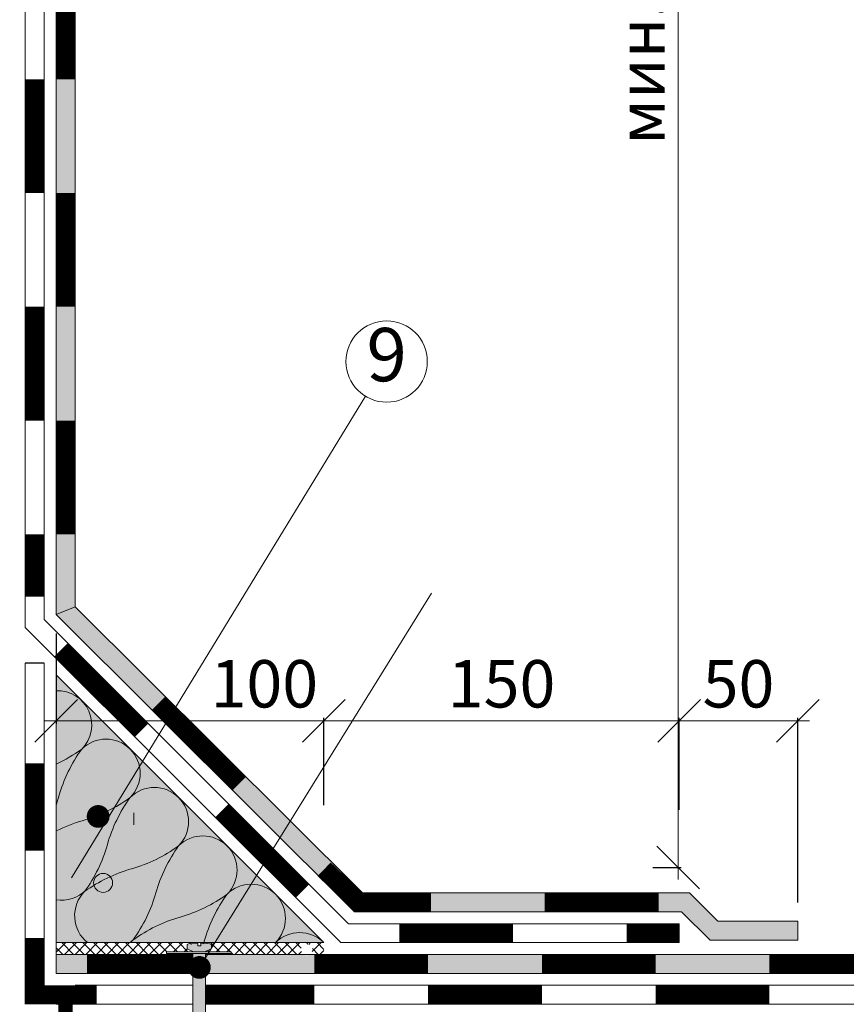
# Model space of a CAD drawing. Units: millimetres. Extents: x -783 to 35313, y 8450 to 18730.
# Drawn here: x 20356 to 20705, y 13263 to 13679 of the extents above; entities that cross this region are included whole.
import ezdxf
from ezdxf.enums import TextEntityAlignment as Align

# ---------------------------------------------------------------- set-up
doc = ezdxf.new("R2010")
doc.units = ezdxf.units.MM
doc.linetypes.add('DIVIDE2', pattern=[15.875, 6.35, -3.175, 0, -3.175, 0, -3.175])
doc.layers.get('0').update_dxf_attribs({"lineweight": 9})
doc.layers.get('Defpoints').update_dxf_attribs({"color": 8, "lineweight": 0})
for name, color, linetype, lineweight in [('Битумная мастика', 250, 'Continuous', 0), ('Выноска', 7, 'Continuous', 9), ('Контур крепеж', 7, 'Continuous', 0), ('Пленка разделительная', 82, 'DIVIDE2', 15), ('Размеры', 7, 'Continuous', 9), ('Сейфити', 6, 'Continuous', 0), ('Сейфити КЕРАМИК', 140, 'Continuous', 15), ('Сейфити ЭПП', 5, 'Continuous', 9), ('Стяжка', 7, 'Continuous', 15), ('Текст', 7, 'Continuous', 15), ('Флажок', 7, 'Continuous', 9), ('Шуруп', 9, 'Continuous', 15)]:
    doc.layers.add(name, color=color, linetype=linetype, lineweight=lineweight)
doc.layers.add('Утеплитель', color=7, linetype='Continuous', lineweight=15, true_color=0xded09f)
doc.layers.add('Утеплитель штрих', color=7, linetype='Continuous', lineweight=15, true_color=0xaa731c)
doc.styles.add('GOST-2.304_Type-B', font='txt')
doc.styles.add('Размеры', font='mipgost.shx', dxfattribs={"oblique": 15, "height": 30})
doc.dimstyles.new('dimention 1', dxfattribs={"dimtxt": 20, "dimasz": 18, "dimexe": 1.25, "dimexo": 8, "dimgap": 3, "dimtad": 1, "dimtxsty": 'Размеры', "dimblk": 'OBLIQUE', "dimcen": 2.5, "dimdle": 5, "dimclrd": 256, "dimclre": 256, "dimadec": 5, "dimazin": 0, "dimtfac": 1, "dimtmove": 0, "dimatfit": 3, "dimfxl": 1, "dimlwd": -1, "dimarcsym": 0})
pattern_1 = [(45, (-3860.968, 17686.3346), (-2.24506403, 2.24506403), []), (135, (-3860.968, 17686.3346), (-2.24506403, -2.24506403), [])]

# ---------------------------------------------------------------- blocks, each defined once
blk = doc.blocks.new('_Oblique')
at = {"color": 0, "linetype": 'ByBlock', "lineweight": -2}
blk.add_line((-0.5, -0.5), (0.5, 0.5), dxfattribs=at)
blk = doc.blocks.new('*D157')
at = {"layer": 'Defpoints', "color": 0, "transparency": 16777216}
for p in [(20571.2, 13858.34), (20633.79, 13858.34), (20615.18, 13320.79)]:
    blk.add_point(p, dxfattribs=at)
at = {"layer": 'Размеры', "transparency": 16777216}
blk.add_line((20633.79, 13315.79), (20633.79, 13863.34), dxfattribs=at)
at = {"layer": 'Размеры', "lineweight": -2, "transparency": 16777216}
for p, q in [((20579.2, 13858.34), (20635.04, 13858.34)), ((20623.18, 13320.79), (20635.04, 13320.79))]:
    blk.add_line(p, q, dxfattribs=at)
at = {"layer": 'Размеры', "transparency": 16777216, "xscale": 18, "yscale": 18, "zscale": 18}
for p, rotation in [((20633.79, 13858.34), 90), ((20633.79, 13320.79), 270)]:
    blk.add_blockref('_Oblique', p, dxfattribs=dict(at, rotation=rotation))
at = {"layer": 'Размеры', "color": 0, "transparency": 16777216, "insert": (20620.79, 13704.5), "char_height": 20, "attachment_point": 5, "rotation": 90, "style": 'GOST-2.304_Type-B'}
blk.add_mtext('мин. 300 мм', dxfattribs=at)
blk = doc.blocks.new('точка')
at = {"layer": 'Флажок', "lineweight": 0}
h = blk.add_hatch(color=0, dxfattribs=at)
h.dxf.hatch_style = 1
h.paths.add_polyline_path([(-4, 0, 1), (4, 0, 1)])
blk.add_circle((0, 0), 4, dxfattribs=at)
blk.add_circle((0, 0), 4, dxfattribs=at)
blk = doc.blocks.new('*D223')
at = {"layer": 'Defpoints', "color": 0, "transparency": 16777216}
for p in [(20358.29, 13407.1), (20317.92, 13288.3), (20357.29, 13288.3)]:
    blk.add_point(p, dxfattribs=at)
at = {"layer": 'Размеры', "transparency": 16777216}
blk.add_line((20317.92, 13412.1), (20317.92, 13283.3), dxfattribs=at)
at = {"layer": 'Размеры', "lineweight": -2, "transparency": 16777216}
for p, q in [((20350.29, 13407.1), (20316.67, 13407.1)), ((20349.29, 13288.3), (20316.67, 13288.3))]:
    blk.add_line(p, q, dxfattribs=at)
at = {"layer": 'Размеры', "transparency": 16777216, "xscale": 18, "yscale": 18, "zscale": 18}
for p, rotation in [((20317.92, 13407.1), 90), ((20317.92, 13288.3), 270)]:
    blk.add_blockref('_Oblique', p, dxfattribs=dict(at, rotation=rotation))
at = {"layer": 'Размеры', "color": 0, "transparency": 16777216, "insert": (20304.92, 13333.39), "char_height": 20, "attachment_point": 5, "rotation": 90, "style": 'GOST-2.304_Type-B'}
blk.add_mtext('100', dxfattribs=at)
blk = doc.blocks.new('*D225')
at = {"layer": 'Defpoints', "color": 0, "transparency": 16777216}
for p in [(20371.29, 13427.52), (20484.29, 13382.73), (20484.29, 13339.05)]:
    blk.add_point(p, dxfattribs=at)
at = {"layer": 'Размеры', "lineweight": -2, "transparency": 16777216}
for p, q in [((20371.29, 13419.52), (20371.29, 13381.48)), ((20484.29, 13347.05), (20484.29, 13383.98))]:
    blk.add_line(p, q, dxfattribs=at)
at = {"layer": 'Размеры', "transparency": 16777216}
blk.add_line((20366.29, 13382.73), (20489.29, 13382.73), dxfattribs=at)
at = {"layer": 'Размеры', "transparency": 16777216, "xscale": 18, "yscale": 18, "zscale": 18, "rotation": 180}
blk.add_blockref('_Oblique', (20371.29, 13382.73), dxfattribs=at)
at = {"layer": 'Размеры', "transparency": 16777216, "xscale": 18, "yscale": 18, "zscale": 18}
blk.add_blockref('_Oblique', (20484.29, 13382.73), dxfattribs=at)
at = {"layer": 'Размеры', "color": 0, "lineweight": 9, "transparency": 16777216, "insert": (20459.17, 13395.73), "char_height": 20, "attachment_point": 5, "style": 'GOST-2.304_Type-B'}
blk.add_mtext('100', dxfattribs=at)
blk = doc.blocks.new('*D226')
at = {"layer": 'Defpoints', "color": 0, "transparency": 16777216}
for p in [(20634.29, 13382.73), (20484.29, 13339.05), (20634.29, 13337.19)]:
    blk.add_point(p, dxfattribs=at)
at = {"layer": 'Размеры', "transparency": 16777216}
blk.add_line((20479.29, 13382.73), (20639.29, 13382.73), dxfattribs=at)
at = {"layer": 'Размеры', "lineweight": -2, "transparency": 16777216}
for p, q in [((20484.29, 13347.05), (20484.29, 13383.98)), ((20634.29, 13345.19), (20634.29, 13383.98))]:
    blk.add_line(p, q, dxfattribs=at)
at = {"layer": 'Размеры', "transparency": 16777216, "xscale": 18, "yscale": 18, "zscale": 18, "rotation": 180}
blk.add_blockref('_Oblique', (20484.29, 13382.73), dxfattribs=at)
at = {"layer": 'Размеры', "transparency": 16777216, "xscale": 18, "yscale": 18, "zscale": 18}
blk.add_blockref('_Oblique', (20634.29, 13382.73), dxfattribs=at)
at = {"layer": 'Размеры', "color": 0, "lineweight": 9, "transparency": 16777216, "insert": (20559.29, 13395.73), "char_height": 20, "attachment_point": 5, "style": 'GOST-2.304_Type-B'}
blk.add_mtext('150', dxfattribs=at)
blk = doc.blocks.new('*D228')
at = {"layer": 'Defpoints', "color": 0, "transparency": 16777216}
for p in [(20684.29, 13382.73), (20634.29, 13337.19), (20684.29, 13298.1)]:
    blk.add_point(p, dxfattribs=at)
at = {"layer": 'Размеры', "transparency": 16777216}
blk.add_line((20629.29, 13382.73), (20689.29, 13382.73), dxfattribs=at)
at = {"layer": 'Размеры', "lineweight": -2, "transparency": 16777216}
for p, q in [((20634.29, 13345.19), (20634.29, 13383.98)), ((20684.29, 13306.1), (20684.29, 13383.98))]:
    blk.add_line(p, q, dxfattribs=at)
at = {"layer": 'Размеры', "transparency": 16777216, "xscale": 18, "yscale": 18, "zscale": 18, "rotation": 180}
blk.add_blockref('_Oblique', (20634.29, 13382.73), dxfattribs=at)
at = {"layer": 'Размеры', "transparency": 16777216, "xscale": 18, "yscale": 18, "zscale": 18}
blk.add_blockref('_Oblique', (20684.29, 13382.73), dxfattribs=at)
at = {"layer": 'Размеры', "color": 0, "lineweight": 9, "transparency": 16777216, "insert": (20659.29, 13395.73), "char_height": 20, "attachment_point": 5, "style": 'GOST-2.304_Type-B'}
blk.add_mtext('50', dxfattribs=at)

msp = doc.modelspace()

# ---------------------------------------------------------------- hatches: boundary and pattern name
at = {"layer": 'Сейфити КЕРАМИК', "lineweight": 9}
h = msp.add_hatch(dxfattribs=at)
h.set_pattern_fill('ANSI37', color=256, style=0)
h.set_pattern_definition(pattern_1)
edge = h.paths.add_edge_path()
edge.add_arc((20426.873, 13288.112), 0.335, 90, 180, ccw=False)
edge.add_ellipse((20431.691, 13288.447), major_axis=(-4.818, 0), ratio=0.0961114, start_angle=-82.25409, end_angle=0, ccw=False)
edge.add_line((20431.042, 13288.906), (20431.042, 13287.784))
edge.add_line((20431.042, 13287.784), (20432.341, 13287.784))
edge.add_line((20432.341, 13287.784), (20432.341, 13288.906))
edge.add_ellipse((20431.691, 13288.447), major_axis=(4.818, 0), ratio=0.0961114, start_angle=0, end_angle=82.25409, ccw=False)
edge.add_arc((20436.509, 13288.112), 0.335, 0, 90, ccw=False)
edge.add_line((20436.845, 13288.112), (20436.845, 13286.645))
edge.add_arc((20436.509, 13286.645), 0.335, -90, 0, ccw=False)
edge.add_line((20436.509, 13286.31), (20434.372, 13285.415))
edge.add_line((20434.372, 13285.415), (20434.372, 13285.195))
edge.add_line((20434.372, 13285.195), (20437.409, 13285.195))
edge.add_line((20437.409, 13285.195), (20440.779, 13289.106))
edge.add_line((20440.779, 13289.106), (20371.294, 13289.106))
edge.add_line((20371.294, 13289.106), (20371.294, 13284.117))
edge.add_line((20371.294, 13284.117), (20429.01, 13284.117))
edge.add_line((20429.01, 13284.117), (20429.01, 13284.561))
edge.add_line((20429.01, 13284.561), (20417.823, 13284.561))
edge.add_line((20417.823, 13284.561), (20417.823, 13285.195))
edge.add_line((20417.823, 13285.195), (20429.01, 13285.195))
edge.add_line((20429.01, 13285.195), (20429.01, 13285.415))
edge.add_line((20429.01, 13285.415), (20426.873, 13286.31))
edge.add_arc((20426.873, 13286.645), 0.335, 180, 270, ccw=False)
edge.add_line((20426.538, 13286.645), (20426.538, 13288.112))
h = msp.add_hatch(dxfattribs=at)
h.set_pattern_fill('ANSI37', color=256, style=0)
h.set_pattern_definition(pattern_1)
edge = h.paths.add_edge_path(flags=17)
edge.add_line((20371.294, 13289.106), (20371.294, 13284.117))
edge.add_line((20371.294, 13284.117), (20429.01, 13284.117))
edge.add_line((20429.01, 13284.117), (20429.01, 13284.561))
edge.add_line((20429.01, 13284.561), (20417.823, 13284.561))
edge.add_line((20417.823, 13284.561), (20417.823, 13285.195))
edge.add_line((20417.823, 13285.195), (20429.01, 13285.195))
edge.add_line((20429.01, 13285.195), (20429.01, 13285.415))
edge.add_line((20429.01, 13285.415), (20426.873, 13286.31))
edge.add_arc((20426.873, 13286.645), 0.335, 180, 270, ccw=False)
edge.add_line((20426.538, 13286.645), (20426.538, 13288.112))
edge.add_arc((20426.873, 13288.112), 0.335, 90, 180, ccw=False)
edge.add_ellipse((20431.691, 13288.447), major_axis=(-4.818, 0), ratio=0.0961114, start_angle=-82.25409, end_angle=0, ccw=False)
edge.add_line((20431.042, 13288.906), (20431.042, 13287.784))
edge.add_line((20431.042, 13287.784), (20432.341, 13287.784))
edge.add_line((20432.341, 13287.784), (20432.341, 13289.106))
edge.add_line((20432.341, 13289.106), (20371.294, 13289.106))
edge = h.paths.add_edge_path()
edge.add_line((20440.779, 13289.106), (20371.294, 13289.106))
edge.add_line((20371.294, 13289.106), (20371.294, 13284.117))
edge.add_line((20371.294, 13284.117), (20429.01, 13284.117))
edge.add_line((20429.01, 13284.117), (20429.01, 13284.561))
edge.add_line((20429.01, 13284.561), (20417.823, 13284.561))
edge.add_line((20417.823, 13284.561), (20417.823, 13285.195))
edge.add_line((20417.823, 13285.195), (20429.01, 13285.195))
edge.add_line((20429.01, 13285.195), (20429.01, 13285.415))
edge.add_line((20429.01, 13285.415), (20426.873, 13286.31))
edge.add_arc((20426.873, 13286.645), 0.335, 180, 270, ccw=False)
edge.add_line((20426.538, 13286.645), (20426.538, 13288.112))
edge.add_arc((20426.873, 13288.112), 0.335, 90, 180, ccw=False)
edge.add_ellipse((20431.691, 13288.447), major_axis=(-4.818, 0), ratio=0.0961114, start_angle=-82.25409, end_angle=0, ccw=False)
edge.add_line((20431.042, 13288.906), (20431.042, 13287.784))
edge.add_line((20431.042, 13287.784), (20432.341, 13287.784))
edge.add_line((20432.341, 13287.784), (20432.341, 13288.906))
edge.add_ellipse((20431.691, 13288.447), major_axis=(4.818, 0), ratio=0.0961114, start_angle=0, end_angle=82.25409, ccw=False)
edge.add_arc((20436.509, 13288.112), 0.335, 0, 90, ccw=False)
edge.add_line((20436.845, 13288.112), (20436.845, 13286.645))
edge.add_arc((20436.509, 13286.645), 0.335, -90, 0, ccw=False)
edge.add_line((20436.509, 13286.31), (20434.372, 13285.415))
edge.add_line((20434.372, 13285.415), (20434.372, 13285.195))
edge.add_line((20434.372, 13285.195), (20437.409, 13285.195))
edge.add_line((20437.409, 13285.195), (20440.779, 13289.106))
h.paths.add_polyline_path([(20478.821, 13287.779), (20480.191, 13289.106), (20440.779, 13289.106), (20437.409, 13285.195), (20445.182, 13285.195), (20445.182, 13284.561), (20436.863, 13284.561), (20436.48, 13284.117), (20475.76, 13284.117, -0.2500202), (20474.697, 13286.11, -0.6740565)])
h.paths.add_polyline_path([(20484.294, 13289.106), (20480.191, 13289.106), (20478.821, 13287.779, -0.1947028), (20479.497, 13286.11, -0.2500202), (20478.434, 13284.117), (20484.294, 13284.117)])
h.paths.add_polyline_path([(20436.863, 13284.561), (20434.372, 13284.561), (20434.372, 13284.117), (20436.48, 13284.117)], flags=17)
at = {"layer": 'Стяжка'}
h = msp.add_hatch(color=256, dxfattribs=at)
h.dxf.hatch_style = 1
h.paths.add_polyline_path([(20137.294, 13935.779), (20137.294, 13927.655), (20217.294, 13913.549), (20218.683, 13921.428)])
h.paths.add_polyline_path([(20252.149, 13915.527), (20218.683, 13921.428), (20217.294, 13913.549), (20252.149, 13907.403)])
h.paths.add_polyline_path([(20257.735, 13914.542), (20257.735, 13906.418), (20305.945, 13897.918), (20305.945, 13906.041)])
h.paths.add_polyline_path([(20311.53, 13905.056), (20311.53, 13900.995), (20312.145, 13900.886), (20311.53, 13900.49), (20311.53, 13896.933), (20371.294, 13886.395), (20379.294, 13893.108)])
h.paths.add_polyline_path([(20379.294, 13893.108), (20371.294, 13886.395), (20371.294, 13766.637), (20379.294, 13772.287), (20379.294, 13816.456, -0.4142136), (20375.294, 13820.456, -0.4142136), (20379.294, 13824.456)])
h.paths.add_polyline_path([(20379.294, 13772.287), (20371.294, 13766.637), (20371.294, 13717.153), (20379.294, 13722.773)])
h.paths.add_polyline_path([(20379.294, 13722.773), (20371.294, 13717.153), (20371.294, 13427.517), (20371.294, 13427.517), (20379.294, 13430.831)])
h = msp.add_hatch(color=256, dxfattribs=at)
h.dxf.hatch_style = 1
h.paths.add_polyline_path([(20379.294, 13430.831), (20371.294, 13427.517), (20417.51, 13381.512), (20421.795, 13388.53)])
h.paths.add_polyline_path([(20470.104, 13340.447), (20465.775, 13333.469), (20497.283, 13302.106), (20635.283, 13302.106), (20647.294, 13290.096), (20684.294, 13290.096), (20684.294, 13298.096), (20650.607, 13298.096), (20638.597, 13310.106), (20500.588, 13310.106)])
h.paths.add_polyline_path([(20421.795, 13388.53), (20417.51, 13381.512), (20465.775, 13333.469), (20470.104, 13340.447)])
h = msp.add_hatch(color=256, dxfattribs=at)
h.dxf.hatch_style = 1
h.paths.add_polyline_path([(20983.493, 13276.117), (20983.493, 13281.719, -0.4140805), (20981.092, 13284.117), (20478.434, 13284.117, -0.3043064), (20475.76, 13284.117), (20435.159, 13284.117), (20434.372, 13282.849), (20434.372, 13276.117)])
h.paths.add_polyline_path([(21165.293, 13276.117), (21165.293, 13284.117), (20985.892, 13284.117, -0.4138124), (20983.493, 13281.719), (20983.493, 13276.117)])
h.paths.add_polyline_path([(20371.294, 13284.117), (20371.294, 13276.117), (20429.01, 13276.117), (20429.01, 13284.117)])
at = {"layer": 'Утеплитель', "lineweight": 9}
msp.add_hatch(color=256, dxfattribs=at).paths.add_polyline_path([(20371.294, 13402.092), (20371.294, 13289.106), (20484.294, 13289.106)])
at = {"layer": 'Шуруп', "lineweight": 9}
h = msp.add_hatch(color=256, dxfattribs=at)
edge = h.paths.add_edge_path()
edge.add_ellipse((20431.691, 13288.447), major_axis=(4.818, 0), ratio=0.0961114, start_angle=0, end_angle=82.25409)
edge.add_line((20432.341, 13288.906), (20432.341, 13287.784))
edge.add_line((20432.341, 13287.784), (20431.042, 13287.784))
edge.add_line((20431.042, 13287.784), (20431.042, 13288.906))
edge.add_ellipse((20431.691, 13288.447), major_axis=(-4.818, 0), ratio=0.0961114, start_angle=277.74591, end_angle=360)
edge.add_arc((20426.873, 13288.112), 0.335, 90, 180)
edge.add_line((20426.538, 13288.112), (20426.538, 13286.645))
edge.add_arc((20426.873, 13286.645), 0.335, 180, 270)
edge.add_line((20426.873, 13286.31), (20429.01, 13285.415))
edge.add_line((20429.01, 13285.415), (20429.01, 13285.195))
edge.add_line((20429.01, 13285.195), (20434.372, 13285.195))
edge.add_line((20434.372, 13285.195), (20434.372, 13285.415))
edge.add_line((20434.372, 13285.415), (20436.509, 13286.31))
edge.add_arc((20436.509, 13286.645), 0.335, 270, 360)
edge.add_line((20436.845, 13286.645), (20436.845, 13288.112))
edge.add_arc((20436.509, 13288.112), 0.335, 0, 90)
h.paths.add_polyline_path([(20434.372, 13284.561), (20429.01, 13284.561), (20429.01, 13182.054), (20429.01, 13050.473), (20430.806, 13046.732), (20431.693, 13046.732), (20432.579, 13046.732), (20434.372, 13050.567), (20434.372, 13185.509)])

# ---------------------------------------------------------------- linework, layer by layer
at = {"layer": 'Defpoints', "lineweight": 0}
msp.add_line((20379.294, 13430.831), (20371.294, 13427.517), dxfattribs=at)
at = {"layer": 'Битумная мастика', "lineweight": 9}
for p, q in [((20404.07, 13343.836), (20404.07, 13338.847)), ((20371.294, 13289.106), (20371.294, 13284.117))]:
    msp.add_line(p, q, dxfattribs=at)
at = {"layer": 'Выноска'}
msp.add_line((20529.755, 13436.604), (20431.763, 13278.643), dxfattribs=at)
at = {"layer": 'Выноска', "const_width": 4.8}
for points in [[(20386.636, 13342.356, 1), (20391.436, 13342.356, 1)], [(20429.363, 13278.643, 1), (20434.163, 13278.643, 1)]]:
    msp.add_lwpolyline(points, format="xyb", close=True, dxfattribs=at)
at = {"layer": 'Контур крепеж', "color": 7, "linetype": 'Continuous', "lineweight": 9}
for p, q in [((20426.538, 13286.645), (20426.538, 13288.112)), ((20436.845, 13286.645), (20436.845, 13288.112))]:
    msp.add_line(p, q, dxfattribs=at)
at = {"layer": 'Контур крепеж', "color": 7, "lineweight": 9}
for p, q in [((20426.873, 13286.31), (20429.01, 13285.415)), ((20431.374, 13287.784), (20432.009, 13287.784)), ((20436.509, 13286.31), (20434.372, 13285.415))]:
    msp.add_line(p, q, dxfattribs=at)
at = {"layer": 'Контур крепеж', "lineweight": 9}
for p, q in [((20429.01, 13285.415), (20429.01, 13285.195)), ((20429.01, 13284.561), (20429.01, 13050.473)), ((20434.372, 13285.195), (20434.372, 13285.415)), ((20434.372, 13050.473), (20434.372, 13284.561))]:
    msp.add_line(p, q, dxfattribs=at)
at = {"layer": 'Контур крепеж', "color": 7, "lineweight": 9}
msp.add_lwpolyline([(20431.042, 13288.906), (20431.042, 13287.784), (20432.341, 13287.784), (20432.341, 13288.906)], dxfattribs=at)
at = {"layer": 'Контур крепеж', "lineweight": 9}
msp.add_lwpolyline([(20417.823, 13285.195), (20445.182, 13285.195), (20445.182, 13284.561), (20417.823, 13284.561)], close=True, dxfattribs=at)
at = {"layer": 'Контур крепеж', "color": 7, "linetype": 'Continuous', "lineweight": 9}
for centre, start, end in [((20426.873, 13288.112), 90, 180), ((20436.509, 13288.112), 0, 90)]:
    msp.add_arc(centre, 0.335, start, end, dxfattribs=at)
at = {"layer": 'Контур крепеж', "color": 7, "lineweight": 9}
for centre, start, end in [((20426.873, 13286.645), 180, 270), ((20436.509, 13286.645), 270, 0)]:
    msp.add_arc(centre, 0.335, start, end, dxfattribs=at)
for major_axis, start_param, end_param in [((-4.818, 0), -1.4356047, 0), ((4.818, 0), 0, 1.4356047)]:
    msp.add_ellipse((20431.691, 13288.447), major_axis=major_axis, ratio=0.0961114, start_param=start_param, end_param=end_param, dxfattribs=at)
at = {"layer": 'Пленка разделительная', "ltscale": 3, "const_width": 6}
msp.add_lwpolyline([(20652.354, 13097.159), (20518.95, 13097.133), (20505.509, 13109.14), (20375.294, 13109.143), (20375.294, 13263.117)], dxfattribs=at)
at = {"layer": 'Сейфити', "lineweight": 9}
msp.add_line((20358.293, 13432.254), (20358.293, 13432.255), dxfattribs=at)
msp.add_line((20358.293, 13432.254), (20358.293, 13432.255), dxfattribs=at)
at = {"layer": 'Сейфити КЕРАМИК'}
for p, q in [((20379.294, 13893.108), (20379.294, 13430.831)), ((20371.294, 13427.517), (20371.294, 13886.395))]:
    msp.add_line(p, q, dxfattribs=at)
at = {"layer": 'Сейфити КЕРАМИК', "lineweight": 9}
for p, q in [((20371.294, 13427.517), (20497.283, 13302.106)), ((20379.294, 13430.831), (20500.588, 13310.106)), ((20638.597, 13310.106), (20500.588, 13310.106)), ((20638.597, 13310.106), (20650.607, 13298.096)), ((20635.283, 13302.106), (20497.283, 13302.106)), ((20635.283, 13302.106), (20647.294, 13290.096)), ((20650.607, 13298.096), (20684.294, 13298.096)), ((20684.294, 13298.096), (20684.294, 13290.096)), ((20647.294, 13290.096), (20684.294, 13290.096)), ((20371.294, 13284.117), (20429.01, 13284.117)), ((20371.294, 13284.117), (20371.294, 13276.117)), ((20434.372, 13284.117), (21165.293, 13284.117)), ((20429.01, 13276.117), (20371.294, 13276.117)), ((21165.293, 13276.117), (20434.372, 13276.117))]:
    msp.add_line(p, q, dxfattribs=at)
at = {"layer": 'Сейфити КЕРАМИК', "const_width": 8}
for points in [[(20375.294, 13653.405), (20375.294, 13701.405)], [(20375.292, 13605.405), (20375.292, 13557.405)], [(20375.292, 13509.405), (20375.292, 13461.405)]]:
    msp.add_lwpolyline(points, dxfattribs=at)
at = {"layer": 'Сейфити КЕРАМИК', "lineweight": 9, "const_width": 8}
for points in [[(20448.538, 13356.181), (20414.596, 13390.122)], [(20484.413, 13320.055), (20498.935, 13306.106), (20529.543, 13306.106)], [(20577.543, 13306.106), (20625.543, 13306.106)], [(20384.294, 13280.117), (20429.01, 13280.117)], [(20480.294, 13280.117), (20528.294, 13280.117)], [(20576.294, 13280.117), (20624.294, 13280.117)], [(20672.294, 13280.117), (20720.294, 13280.117)]]:
    msp.add_lwpolyline(points, dxfattribs=at)
at = {"layer": 'Сейфити ЭПП'}
for p, q in [((20366.293, 13425.447), (20366.294, 13882.202)), ((20358.294, 13875.48), (20358.294, 13422.133))]:
    msp.add_line(p, q, dxfattribs=at)
at = {"layer": 'Сейфити ЭПП', "lineweight": 9}
for p, q in [((20366.293, 13425.447), (20494.742, 13297.106)), ((20358.293, 13422.133), (20491.428, 13289.106)), ((20358.294, 13407.104), (20366.294, 13407.104)), ((20358.294, 13407.091), (20358.294, 13263.117)), ((20358.294, 13407.091), (20366.294, 13407.091)), ((20366.294, 13407.091), (20366.294, 13271.117)), ((20634.294, 13297.106), (20494.742, 13297.106)), ((20634.294, 13297.106), (20634.294, 13289.106)), ((20491.428, 13289.106), (20634.294, 13289.106)), ((20379.294, 13271.117), (20429.01, 13271.117)), ((20434.372, 13271.117), (21165.293, 13271.117)), ((20429.01, 13263.117), (20371.294, 13263.117)), ((21165.293, 13263.117), (20434.372, 13263.117))]:
    msp.add_line(p, q, dxfattribs=at)
at = {"layer": 'Сейфити ЭПП', "const_width": 8}
for points in [[(20362.294, 13605.405), (20362.294, 13653.405)], [(20362.294, 13509.405), (20362.294, 13557.405)], [(20362.294, 13435.092), (20362.294, 13461.405)]]:
    msp.add_lwpolyline(points, dxfattribs=at)
at = {"layer": 'Сейфити ЭПП', "lineweight": 9, "const_width": 8}
for points in [[(20407.338, 13378.745), (20373.397, 13412.686)], [(20362.294, 13327.921), (20362.294, 13364.725)], [(20475.22, 13310.863), (20441.279, 13344.804)], [(20388.451, 13267.117), (20362.294, 13267.117), (20362.294, 13291.117)], [(20516.085, 13293.106), (20564.085, 13293.106)], [(20612.085, 13293.106), (20634.294, 13293.106)], [(20434.372, 13267.117), (20480.294, 13267.117)], [(20528.294, 13267.117), (20576.294, 13267.117)], [(20624.294, 13267.117), (20672.294, 13267.117)]]:
    msp.add_lwpolyline(points, dxfattribs=at)
at = {"layer": 'Утеплитель штрих', "lineweight": 9}
for p, q in [((20371.294, 13402.092), (20371.294, 13289.106)), ((20484.294, 13289.106), (20371.294, 13402.092)), ((20371.294, 13289.106), (20484.294, 13289.106))]:
    msp.add_line(p, q, dxfattribs=at)
at = {"layer": 'Утеплитель штрих', "color": 44, "lineweight": 9, "true_color": 0xac7a24}
for centre, radius, start, end in [((20371.883, 13380.964), 14.445, 315.03494, 92.3386), ((20392.323, 13360.548), 14.445, 315.03494, 135.03494), ((20344.837, 13422.244), 63.559, 294.59772, 305.89611), ((20433.637, 13333.553), 63.559, 144.17377, 164.14656), ((20412.764, 13340.133), 14.445, 315.03494, 135.03494), ((20311.353, 13368.279), 63.559, 340.57174, 344.14656), ((20365.278, 13401.829), 63.559, 285.92331, 305.89611), ((20454.077, 13313.137), 63.559, 144.17377, 164.14656), ((20400.153, 13279.588), 63.559, 105.92331, 117.00411), ((20433.205, 13319.717), 14.445, 315.03494, 135.03494), ((20331.794, 13347.863), 63.559, 324.17377, 344.14656), ((20385.718, 13381.413), 63.559, 285.92331, 305.89611), ((20474.518, 13292.722), 63.559, 144.17377, 164.14656), ((20420.593, 13259.172), 63.559, 105.92331, 125.89611), ((20373.634, 13321.424), 14.445, 260.6767, 315.03494), ((20453.645, 13299.301), 14.445, 315.10472, 135.03494), ((20393.548, 13300.452), 14.445, 135.03494, 231.76677), ((20352.234, 13327.448), 63.559, 324.17377, 344.14656), ((20406.159, 13360.997), 63.559, 285.92331, 305.89611), ((20494.958, 13272.306), 63.559, 144.17377, 164.14656), ((20441.034, 13238.756), 63.559, 105.92331, 125.89611), ((20474.086, 13278.886), 14.445, 45.03494, 134.96506), ((20393.548, 13300.452), 14.445, 308.23323, 315.03494), ((20413.988, 13280.037), 14.445, 135.03494, 141.10811), ((20372.675, 13307.032), 63.559, 343.61821, 344.14656)]:
    msp.add_arc(centre, radius, start, end, dxfattribs=at)
at = {"layer": 'Флажок'}
msp.add_line((20501.856, 13519.663), (20377.794, 13316.461), dxfattribs=at)
msp.add_circle((20510.797, 13534.308), 17.159, dxfattribs=at)

# ---------------------------------------------------------------- block references
at = {"layer": 'Выноска', "lineweight": 0}
msp.add_blockref('точка', (20391.125, 13314.31), dxfattribs=at)

# ---------------------------------------------------------------- texts
at = {"layer": 'Текст', "style": 'GOST-2.304_Type-B'}
msp.add_text('9', height=22.5, dxfattribs=at).set_placement((20510.797, 13534.308), align=Align.MIDDLE)
at = {"layer": 'Текст', "color": 0, "insert": (-623.14, 14290.628), "char_height": 50, "attachment_point": 1, "style": 'GOST-2.304_Type-B'}
msp.add_mtext_dynamic_manual_height_columns('\\pi664.66667;{\\W1.1;        \\P\\pi446.675;\\H0.6x;ООО "ТЕГОЛА РУФИНГ СЕЙЛЗ"\\P\\pi740;\\H1.66667x;\\P\\P\\P\\P\\P\\P\\P\\pi304.73246;\\H0.8x;АЛЬБОМ ТЕХНИЧЕСКИХ РЕШЕНИЙ\\P\\pi225.5323;ПО УСТРОЙСТВУ НЕЭКСПЛУАТИРУЕМОЙ\\P\\pi385.19929;КРОВЛИ ПО ОСНОВАНИЮ ИЗ\\P\\pi199.13225;ПРОФИЛИРОВАННОГО СТАЛЬНОГО ЛИСТА\\H1.25x;\\P\\pi740;\\P\\P\\P\\P\\P\\P\\pi481.19948;\\H0.6x;Шифр: ТЕГОЛА КРОВЛЯ-06 \\P\\pi525.74957;КРОВЛЯ Проф Мастер\\H1.66667x;\\P\\pi740;\\P\\P\\P\\P\\P\\P\\pi641.79127;\\H0.5x;Москва 2021}', width=1480, gutter_width=0, heights=[2296], dxfattribs=at)

# ---------------------------------------------------------------- dimensions: what is measured, and where the dimension line sits
at = {"layer": 'Размеры'}
for base, p1, p2, angle, text, picture, middle in [((20633.793, 13858.344), (20615.178, 13320.792), (20571.197, 13858.344), 90, 'мин. 300 мм', '*D157', (20633.793, 13704.5)), ((20317.919, 13288.299), (20358.294, 13407.104), (20357.293, 13288.299), 270, '100', '*D223', (20317.919, 13333.394))]:
    dim = msp.add_linear_dim(base=base, p1=p1, p2=p2, angle=angle, text=text, dimstyle='dimention 1', override={"dimtxsty": 'GOST-2.304_Type-B'}, dxfattribs=at)
    dim.commit()
    dim.dimension.update_dxf_attribs({"geometry": picture, "text_midpoint": middle, "dimtype": 160})
at = {"layer": 'Размеры', "lineweight": 9}
dim = msp.add_linear_dim(base=(20484.294, 13382.727), p1=(20371.294, 13427.517), p2=(20484.294, 13339.054), text='100', dimstyle='dimention 1', override={"dimtxsty": 'GOST-2.304_Type-B'}, dxfattribs=at)
dim.commit()
dim.dimension.update_dxf_attribs({"geometry": '*D225', "text_midpoint": (20459.173, 13382.727), "dimtype": 160})
dim = msp.add_linear_dim(base=(20634.294, 13382.727), p1=(20484.294, 13339.054), p2=(20634.294, 13337.192), text='150', dimstyle='dimention 1', override={"dimtxsty": 'GOST-2.304_Type-B'}, dxfattribs=at)
dim.commit()
dim.dimension.update_dxf_attribs({"geometry": '*D226', "text_midpoint": (20559.294, 13395.727)})
dim = msp.add_linear_dim(base=(20684.294, 13382.727), p1=(20634.294, 13337.192), p2=(20684.294, 13298.096), dimstyle='dimention 1', override={"dimtxsty": 'GOST-2.304_Type-B'}, dxfattribs=at)
dim.commit()
dim.dimension.update_dxf_attribs({"geometry": '*D228', "text_midpoint": (20659.294, 13395.727)})

doc.saveas('drawing.dxf')
